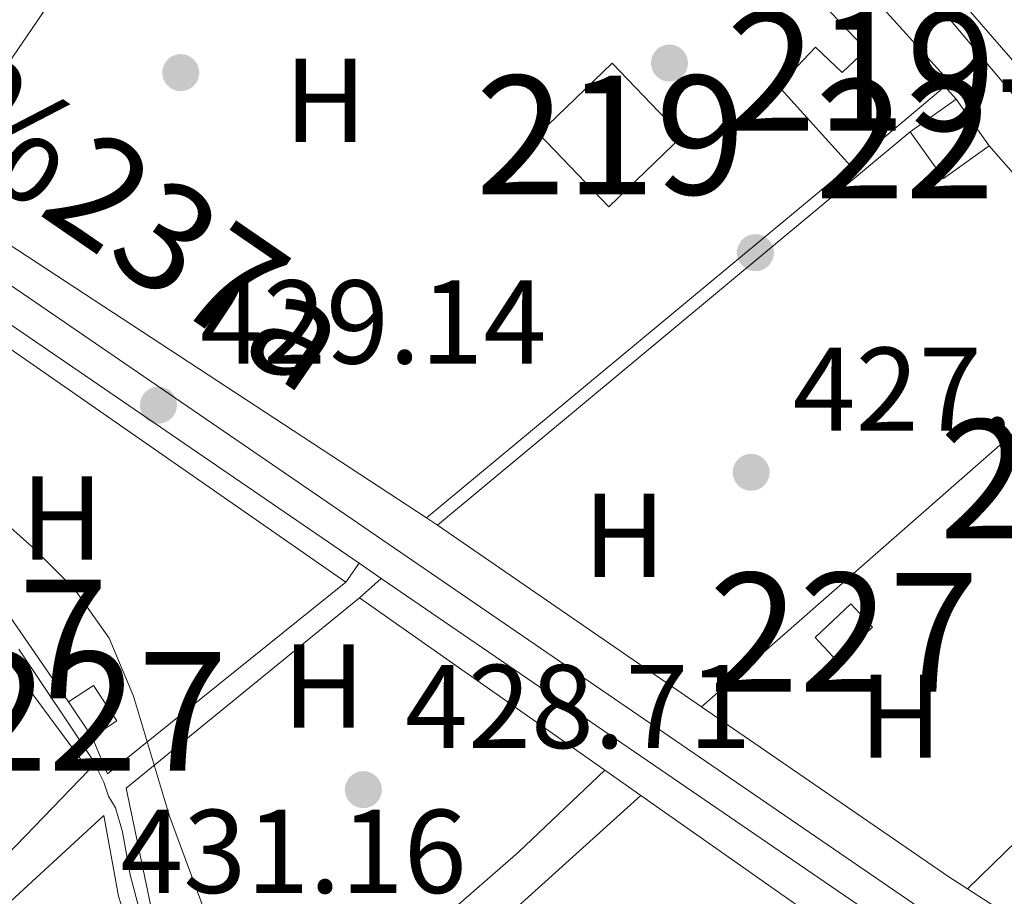
# Model space of a CAD drawing. Extents: x 573453 to 580352, y 724401 to 729106.
# Drawn here: x 578657 to 578740, y 725658 to 725731 of the extents above; entities that cross this region are included whole.
import ezdxf
from ezdxf.enums import TextEntityAlignment as Align

# ---------------------------------------------------------------- set-up
doc = ezdxf.new("R2010")
doc.units = 0
doc.header["$MEASUREMENT"] = 0
doc.linetypes.add('DGN Style 3', pattern=[110.521978, 78.94427, -31.577708])
for name, color, linetype in [('Nivel 13', 7, 'Continuous'), ('Nivel 15', 7, 'Continuous'), ('Nivel 16', 7, 'Continuous'), ('Nivel 17', 7, 'Continuous'), ('Nivel 20', 7, 'Continuous'), ('Nivel 21', 7, 'Continuous'), ('Nivel 36', 7, 'Continuous'), ('Nivel 37', 7, 'Continuous'), ('Nivel 41', 7, 'Continuous'), ('Nivel 44', 7, 'Continuous'), ('Nivel 48', 7, 'Continuous'), ('Nivel 5', 7, 'Continuous'), ('Nivel 52', 7, 'Continuous'), ('Nivel 7', 7, 'Continuous')]:
    doc.layers.add(name, color=color, linetype=linetype)
doc.styles.add('Style-arial', font='arial.shx', dxfattribs={"bigfont": 'arialbig.shx'})
doc.styles.add('Style-ariali', font='ariali.shx', dxfattribs={"bigfont": 'arialibig.shx'})
doc.styles.add('Style-arialn', font='arialn.shx', dxfattribs={"bigfont": 'arialnbig.shx'})

# ---------------------------------------------------------------- blocks, each defined once
blk = doc.blocks.new('5PATER')
at = {"layer": 'Nivel 7', "linetype": 'Continuous', "lineweight": 0}
h = blk.add_hatch(color=53, dxfattribs=at)
edge = h.paths.add_edge_path()
edge.add_ellipse((1.001171767711639e-08, 1.001171767711639e-08), major_axis=(-1.095731442945027, -1.110710700472634), ratio=0.9994222409660316, start_angle=0, end_angle=360)
blk = doc.blocks.new('5PERFI')
at = {"layer": 'Nivel 17', "linetype": 'Continuous', "lineweight": 0}
h = blk.add_hatch(color=7, dxfattribs=at)
edge = h.paths.add_edge_path()
edge.add_arc((1.001171767711639e-08, 1.001171767711639e-08), 1.55999999938624, 315.0000000018422, 675.0000000018422)
blk = doc.blocks.new('5PATER_1')
at = {"layer": 'Nivel 7', "linetype": 'Continuous', "lineweight": 0}
h = blk.add_hatch(color=7, dxfattribs=at)
edge = h.paths.add_edge_path()
edge.add_ellipse((1.001171767711639e-08, 1.001171767711639e-08), major_axis=(-1.095731442372465, -1.110710699892244), ratio=0.9994222409660318, start_angle=0, end_angle=360)

msp = doc.modelspace()

# ---------------------------------------------------------------- linework, layer by layer
at = {"layer": 'Nivel 13', "color": 4, "linetype": 'Continuous', "lineweight": 13}
msp.add_polyline3d([(578667.3670000001, 725654.5619999999, 430.808), (578666.0730000001, 725659.426, 430.589), (578665.416, 725663.0660000001, 430.52), (578664.835, 725665.065, 430.465), (578664.253, 725666.065, 430.42), (578663.865, 725667.246, 430.405), (578662.896, 725669.1540000001, 430.439), (578660.8600000001, 725672.244, 430.467), (578656.692, 725678.423, 430.493)], dxfattribs=at)
at = {"layer": 'Nivel 15', "color": 1, "linetype": 'Continuous', "lineweight": 13, "extrusion": (0.1134944052454864, 0.09343372381502432, 0.9891355616051983), "elevation": 133916.372826939, "flags": 128}
msp.add_lwpolyline([(192471.8415258224, -898130.3977269735), (192457.692332022, -898131.0303530903), (192457.6857895402, -898130.4657512871)], dxfattribs=at)
at = {"layer": 'Nivel 15', "color": 1, "linetype": 'Continuous', "lineweight": 13, "elevation": 434.696, "flags": 128}
msp.add_lwpolyline([(578706.638, 725727.7450000001), (578712.5430000001, 725721.598), (578706.3659999999, 725715.6640000001), (578700.4610000001, 725721.811), (578706.638, 725727.7450000001)], dxfattribs=at)
at = {"layer": 'Nivel 15', "color": 1, "linetype": 'Continuous', "lineweight": 13, "extrusion": (0.112578739155649, 0.09479121332909231, 0.9891110419794752), "elevation": 134371.5997369407, "flags": 128}
msp.add_lwpolyline([(182388.5765412271, -900161.4130657976), (182388.5765412272, -900150.9150841823)], dxfattribs=at)
at = {"layer": 'Nivel 15', "color": 1, "linetype": 'Continuous', "lineweight": 0, "elevation": 429.761, "flags": 128}
for points in [[(578731.7350000001, 725721.9650000001), (578735.601, 725724.7180000001)], [(578735.601, 725724.7180000001), (578738.388, 725720.804)], [(578738.388, 725720.804), (578734.5220000001, 725718.051), (578731.7350000001, 725721.9650000001)], [(578723.727, 725679.406), (578726.7309999999, 725682.2380000001), (578728.571, 725680.2860000001), (578725.567, 725677.4539999999), (578723.727, 725679.406)]]:
    msp.add_lwpolyline(points, dxfattribs=at)
at = {"layer": 'Nivel 15', "color": 1, "linetype": 'Continuous', "lineweight": 0, "extrusion": (0.00247773375346115, -0.00373906014572346, 0.9999899400817358), "elevation": -846.8294280092368, "flags": 128}
msp.add_lwpolyline([(578658.043488356, 725675.8973531858), (578660.1244819681, 725677.2763628259), (578662.095515562, 725674.3033420432), (578660.0145219499, 725672.9243324036)], dxfattribs=at)
at = {"layer": 'Nivel 15', "color": 1, "linetype": 'Continuous', "lineweight": 0, "extrusion": (0.002478524718332341, -0.003738535762355175, 0.9999899400821861), "elevation": -845.9911961994605, "flags": 128}
msp.add_lwpolyline([(578660.0130454183, 725672.9264875038), (578658.0420118158, 725675.8995082804)], dxfattribs=at)
at = {"layer": 'Nivel 15', "color": 1, "linetype": 'Continuous', "lineweight": 13}
msp.add_polyline3d([(578726.6939999999, 725719.1030000001, 432.19), (578720.6340000001, 725725.8200000001, 431.173), (578723.773, 725729.085, 430.953), (578726.013, 725726.9780000001, 430.969), (578728.031, 725728.881, 430.969), (578722.791, 725734.4539999999, 430.969), (578725.588, 725736.6769999999, 430.655)], dxfattribs=at)
at = {"layer": 'Nivel 16', "color": 1, "linetype": 'Continuous', "lineweight": 13, "extrusion": (-0.0008725061317965846, 0.0092022884287273, 0.999957277397752), "elevation": 6603.566379011504, "flags": 128}
msp.add_lwpolyline([(578648.7690963042, 725687.1840898611), (578687.2436584746, 725743.5364759313), (578689.152657748, 725743.7174835952)], dxfattribs=at)
at = {"layer": 'Nivel 16', "color": 1, "linetype": 'Continuous', "lineweight": 13, "extrusion": (0.001396381475320066, 0.001161790791570343, 0.9999983501791051), "elevation": 2080.958661196336, "flags": 128}
msp.add_lwpolyline([(578690.7906630607, 725686.9401123747), (578730.5707555374, 725720.0371347114)], dxfattribs=at)
at = {"layer": 'Nivel 16', "color": 1, "linetype": 'Continuous', "lineweight": 13, "elevation": 429.084, "flags": 128}
msp.add_lwpolyline([(578738.388, 725720.804), (578749.0149999999, 725708.6840000001)], dxfattribs=at)
at = {"layer": 'Nivel 16', "color": 1, "linetype": 'Continuous', "lineweight": 13, "extrusion": (-0.0005308874230609656, -0.0004409203777747797, 0.999999761873854), "elevation": -196.9761667404463, "flags": 128}
msp.add_lwpolyline([(578726.8408581347, 725719.086693004), (578691.1698461729, 725689.4606901244)], dxfattribs=at)
at = {"layer": 'Nivel 16', "color": 1, "linetype": 'Continuous', "lineweight": 13, "extrusion": (0.004804725216412325, -0.003143708064444085, 0.9999835157217346), "elevation": 928.99740285285, "flags": 128}
msp.add_lwpolyline([(578682.277638254, 725695.9834960476), (578639.8677295938, 725723.731633164)], dxfattribs=at)
at = {"layer": 'Nivel 16', "color": 1, "linetype": 'Continuous', "lineweight": 13, "extrusion": (0.004511412858486386, -0.002947908187573186, 0.9999854783902304), "elevation": 901.3509283981032, "flags": 128}
msp.add_lwpolyline([(578684.1264263936, 725694.6783090383), (578683.1944088098, 725695.2873116846)], dxfattribs=at)
at = {"layer": 'Nivel 16', "color": 1, "linetype": 'Continuous', "lineweight": 13, "extrusion": (0.01014108664253522, -0.00697784541137129, 0.9999242311471023), "elevation": 1234.573952943856, "flags": 128}
msp.add_lwpolyline([(578680.056592773, 725699.8631629243), (578657.8373683516, 725715.1505351025)], dxfattribs=at)
at = {"layer": 'Nivel 16', "color": 1, "linetype": 'Continuous', "lineweight": 13, "extrusion": (0.01198329331923375, 0.01166389996610621, 0.9998601672828085), "elevation": 15827.94510473, "flags": 128}
msp.add_lwpolyline([(578689.8456217409, 725522.9935649168), (578710.6729506762, 725543.2629437535)], dxfattribs=at)
at = {"layer": 'Nivel 16', "color": 1, "linetype": 'Continuous', "lineweight": 13, "extrusion": (0.1337341819257753, 0.1732611080474912, 0.97575394286818), "elevation": 203543.9165199038, "flags": 128}
msp.add_lwpolyline([(-14744.90048888093, -905465.9229700628), (-14743.05027209572, -905465.7630580636), (-14717.82519043772, -905464.3466946392)], dxfattribs=at)
at = {"layer": 'Nivel 16', "color": 1, "linetype": 'Continuous', "lineweight": 13, "extrusion": (-0.07448150829898159, -0.1488187622954336, 0.9860555161401229), "elevation": -150673.6088414303, "flags": 128}
msp.add_lwpolyline([(192794.4299675093, 895348.755913557), (192779.9971945701, 895350.6968244987), (192761.5099415244, 895352.7458976596)], dxfattribs=at)
at = {"layer": 'Nivel 16', "color": 1, "linetype": 'Continuous', "lineweight": 13}
msp.add_polyline3d([(578749.0149999999, 725708.6840000001, 428.439), (578743.8940000001, 725704.0889999999, 428.439), (578745.672, 725701.2080000001, 428.439), (578714.172, 725673.581, 428.83)], dxfattribs=at)
at = {"layer": 'Nivel 20', "color": 7, "linetype": 'Continuous', "lineweight": 0, "elevation": 429.51, "flags": 128}
msp.add_lwpolyline([(578735.601, 725724.7180000001), (578734.6370000001, 725725.791)], dxfattribs=at)
at = {"layer": 'Nivel 20', "color": 92, "linetype": 'DGN Style 3', "lineweight": 0, "extrusion": (0.002950672119336912, -0.002051186433513216, 0.9999935430632837), "elevation": 650.4442945995747, "flags": 128}
msp.add_lwpolyline([(578642.9484369161, 725712.9668540717), (578680.4207577019, 725686.9177992728)], dxfattribs=at)
at = {"layer": 'Nivel 20', "color": 92, "linetype": 'DGN Style 3', "lineweight": 0, "extrusion": (0.0413606180374851, 0.01747291521246126, 0.9989914897082636), "elevation": 37045.57057242068, "flags": 128}
msp.add_lwpolyline([(443284.4775572309, -814628.4139218789), (443277.4290487643, -814603.6477349019), (443280.774781569, -814603.6477349019)], dxfattribs=at)
at = {"layer": 'Nivel 20', "color": 92, "linetype": 'DGN Style 3', "lineweight": 0, "extrusion": (0.008099836375702026, -0.005687636059857525, 0.9999510205238742), "elevation": 991.0332035624406, "flags": 128}
msp.add_lwpolyline([(578662.8882244283, 725700.1366419776), (578683.5605713024, 725685.6214071976)], dxfattribs=at)
at = {"layer": 'Nivel 20', "color": 7, "linetype": 'Continuous', "lineweight": 0, "extrusion": (0.008212160347676398, -0.005767838175911927, 0.9999496449647856), "elevation": 997.8350423480433, "flags": 128}
msp.add_lwpolyline([(578682.9819474735, 725686.0734980726), (578685.9991495907, 725683.9544628242)], dxfattribs=at)
at = {"layer": 'Nivel 20', "color": 92, "linetype": 'DGN Style 3', "lineweight": 0, "extrusion": (0.00806872737462465, -0.005664822700650978, 0.9999514015302564), "elevation": 989.5846803577433, "flags": 128}
msp.add_lwpolyline([(578686.7367346571, 725683.3775834257), (578707.1590548155, 725669.0403533815)], dxfattribs=at)
at = {"layer": 'Nivel 20', "color": 92, "linetype": 'DGN Style 3', "lineweight": 0}
for points in [[(578660.892, 725673.9909999999, 432.221), (578653.6089999999, 725684.5560000001, 431.876), (578646.5109999999, 725693.0689999999, 431.845), (578638.0689999999, 725701.794, 431.845), (578644.9569999999, 725711.3470000001, 431.625), (578646.7409999999, 725710.1059999999, 431.617)], [(578672.3430000001, 725644.79, 431.374), (578670.344, 725649.196, 431.374), (578667.8049999999, 725656.7949999999, 431.374), (578665.7450000001, 725666.7450000001, 431.499), (578685.365, 725682.7620000001, 431.217)], [(578655.024, 725678.4639999999, 434.372), (578662.587, 725668.2390000001, 434.372), (578654.2, 725659.5660000001, 434.607), (578636.872, 725636.3759999999, 436.314), (578620.3629999999, 725639.685, 436.877), (578615.3289999999, 725642.8840000001, 437.206), (578613.7420000001, 725644.6980000001, 437.376)], [(578637.408, 725631.5120000001, 438.708), (578638.8759999999, 725633.6980000001, 438.325), (578652.503, 725653.9890000001, 434.777), (578663.8670000001, 725664.442, 431.77), (578665.1000000001, 725657.6300000001, 431.77), (578667.2890000001, 725650.837, 431.77), (578669.9950000001, 725644.4839999999, 431.786), (578673.977, 725638.8740000001, 432.005)]]:
    msp.add_polyline3d(points, dxfattribs=at)
at = {"layer": 'Nivel 21', "color": 7, "linetype": 'Continuous', "lineweight": 13, "extrusion": (0.003121611046917729, -0.002136827425708953, 0.9999928447309133), "elevation": 684.8245070565238, "flags": 128}
msp.add_lwpolyline([(578643.4597694867, 725714.6131715525), (578681.1971256621, 725688.7811125773)], dxfattribs=at)
at = {"layer": 'Nivel 21', "color": 7, "linetype": 'DGN Style 3', "lineweight": 0, "elevation": 429.062, "flags": 128}
msp.add_lwpolyline([(578685.3559999999, 725685.6610000001), (578684.213, 725684.057)], dxfattribs=at)
at = {"layer": 'Nivel 21', "color": 7, "linetype": 'Continuous', "lineweight": 13, "extrusion": (0.003298744185780105, -0.002259559830001235, 0.9999920063061363), "elevation": 698.26335490732, "flags": 128}
msp.add_lwpolyline([(578680.7920619289, 725689.09131316), (578682.6490815138, 725687.8193099129)], dxfattribs=at)
at = {"layer": 'Nivel 21', "color": 7, "linetype": 'Continuous', "lineweight": 0, "extrusion": (0.00274352518083705, 0.002415430448713139, 0.9999933193603494), "elevation": 3769.53324369182, "flags": 128}
msp.add_lwpolyline([(578682.0099751223, 725675.7738643403), (578683.8579928591, 725677.4008690866)], dxfattribs=at)
at = {"layer": 'Nivel 21', "color": 7, "linetype": 'Continuous', "lineweight": 13, "extrusion": (0.00312501739602549, -0.002139062185578057, 0.9999928293139111), "elevation": 685.1734957039125, "flags": 128}
msp.add_lwpolyline([(578683.0465263997, 725687.514853806), (578727.2809447895, 725657.2367845359)], dxfattribs=at)
at = {"layer": 'Nivel 21', "color": 7, "linetype": 'Continuous', "lineweight": 0, "extrusion": (0.0110954922113477, 0.01001983488618528, 0.9998882402355984), "elevation": 14121.0446329986, "flags": 128}
msp.add_lwpolyline([(578668.6659672416, 725561.0604885321), (578645.6802446127, 725540.3054466331)], dxfattribs=at)
at = {"layer": 'Nivel 21', "color": 7, "linetype": 'Continuous', "lineweight": 13}
for points in [[(578516.4180000001, 725804.9709999999, 430.743), (578545.1740000001, 725784.128, 430.049), (578588.561, 725754.3670000001, 430.037), (578598.7350000001, 725747.673, 429.993), (578648.236, 725714.3729999999, 429.24), (578750.479, 725644.385, 428.771), (578778.1089999999, 725625.6300000001, 428.464), (578801.6170000001, 725610.1680000001, 428.285), (578830.493, 725590.3389999999, 428.366), (578857.6259999999, 725571.6240000001, 428.049), (578878.8319999999, 725556.135, 427.907), (578894.216, 725543.281, 427.836), (578904.523, 725533.4269999999, 427.705), (578917.713, 725518.771, 427.517), (578929.2309999999, 725504.9809999999, 427.361), (578938.5009999999, 725493.048, 427.286), (578945.787, 725482.646, 427.26), (578952.1300000001, 725471.899, 427.251), (578961.2609999999, 725453.9299999999, 427.12), (578970.4639999999, 725433.21, 427.095), (578976.7220000001, 725416.5959999999, 426.985), (578982.328, 725398.6340000001, 426.969)], [(578803.0989999999, 725672.1240000001, 426.298), (578798.163, 725672.744, 426.47), (578793.584, 725674.6429999999, 426.544), (578782.2620000001, 725682.639, 426.679), (578769.852, 725693.217, 426.851), (578761.56, 725701.0930000001, 426.934), (578754.585, 725708.2550000001, 426.964), (578728.3899999999, 725739.389, 427.738), (578721.6399999999, 725747.0220000001, 427.726), (578699.662, 725769.047, 427.55), (578685.503, 725781.1089999999, 427.68)]]:
    msp.add_polyline3d(points, dxfattribs=at)
at = {"layer": 'Nivel 21', "color": 7, "linetype": 'DGN Style 3', "lineweight": 0}
msp.add_polyline3d([(578676.4650000001, 725647.229, 429.65), (578679.4739999999, 725649.773, 429.65), (578682.5349999999, 725647.2520000001, 429.65), (578698.7509999999, 725661.338, 429.023), (578706.0360000001, 725668.247, 428.976)], dxfattribs=at)
at = {"layer": 'Nivel 36', "color": 92, "linetype": 'Continuous', "lineweight": 0}
msp.add_polyline3d([(578757.733, 725710.1340000001, 426.248), (578756.744, 725711.331, 426.253), (578744.9990000001, 725722.764, 426.363), (578741.656, 725726.48, 426.471), (578733.8090000001, 725735.547, 426.522)], dxfattribs=at)
at = {"layer": 'Nivel 5', "color": 30, "linetype": 'Continuous', "lineweight": 0, "elevation": 430, "flags": 128}
msp.add_lwpolyline([(578613.6699999999, 725732.44), (578625.3729999999, 725722.212), (578636.0390000001, 725710.1840000001), (578639.8640000001, 725706.9610000001), (578646.128, 725698.1240000001), (578649.8, 725694.182), (578657.862, 725687.027), (578661.388, 725683.4809999999), (578664.308, 725679.3559999999), (578666.3459999999, 725674.466), (578669.382, 725664.3670000001), (578673.351, 725653.692), (578678.131, 725644.8200000001), (578682.494, 725635.6440000001), (578691.5290000001, 725621.979), (578707.9750000001, 725600.889), (578715.574, 725592.9839999999), (578722.807, 725584.827), (578726.888, 725580.9480000001), (578730.834, 725577.8840000001), (578738.135, 725575.466), (578742.2720000001, 725573.344)], dxfattribs=at)
at = {"layer": 'Nivel 52', "color": 1, "linetype": 'Continuous', "lineweight": 13}
msp.add_polyline3d([(578734.6370000001, 725725.791, 430.645), (578735.064, 725726.1510000001, 430.562), (578725.588, 725736.6769999999, 430.655), (578722.791, 725734.4539999999, 430.969), (578728.031, 725728.881, 430.969), (578726.013, 725726.9780000001, 430.969), (578723.773, 725729.085, 430.953), (578720.6340000001, 725725.8200000001, 431.173), (578726.6939999999, 725719.1030000001, 432.19)], close=True, dxfattribs=at)
msp.add_3dface([(578706.638, 725727.7450000001, 434.696), (578700.4610000001, 725721.811, 434.696), (578706.3659999999, 725715.6640000001, 434.696), (578712.5430000001, 725721.598, 434.696)], dxfattribs=at)
at = {"layer": 'Nivel 52', "color": 1, "linetype": 'Continuous', "lineweight": 0}
for points in [[(578738.388, 725720.804, 429.761), (578735.601, 725724.7180000001, 429.761), (578731.7350000001, 725721.9650000001, 429.761), (578734.5220000001, 725718.051, 429.761)], [(578723.727, 725679.406, 429.761), (578725.567, 725677.4539999999, 429.761), (578728.571, 725680.2860000001, 429.761), (578726.7309999999, 725682.2380000001, 429.761)], [(578662.8629999999, 725671.0179999999, 432.73), (578664.9439999999, 725672.3970000001, 432.73), (578662.973, 725675.3700000001, 432.746), (578660.892, 725673.9909999999, 432.746)]]:
    msp.add_3dface(points, dxfattribs=at)

# ---------------------------------------------------------------- block references
at = {"layer": 'Nivel 17', "color": 7, "linetype": 'Continuous', "lineweight": 0}
msp.add_blockref('5PERFI', (578718.706, 725711.8060000001, 427.834), dxfattribs=at)
at = {"layer": 'Nivel 7', "color": 53, "linetype": 'Continuous', "lineweight": 0}
for p in [(578711.4680000001, 725727.764, 428.042), (578670.328, 725726.9569999999, 428.134), (578718.3430000001, 725693.3160000001, 427.614), (578685.7039999999, 725666.608, 428.715)]:
    msp.add_blockref('5PATER', p, dxfattribs=at)
at = {"layer": 'Nivel 7', "color": 7, "linetype": 'Continuous', "lineweight": 0}
msp.add_blockref('5PATER_1', (578668.452, 725698.9709999999, 429.144), dxfattribs=at)

# ---------------------------------------------------------------- texts
at = {"layer": 'Nivel 37', "color": 92, "linetype": 'Continuous', "lineweight": 0, "style": 'Style-arialn'}
for p in [(578682.5062170255, 725724.6240009998, 428.17), (578660.3492170256, 725689.4680009999, 429.796), (578707.6762170256, 725688.014001, 428.273), (578682.3692170256, 725675.331001, 429.086), (578730.9222170254, 725672.797001, 428.119)]:
    msp.add_text('H', height=7.000002, dxfattribs=at).set_placement(p, align=Align.MIDDLE_CENTER)
at = {"layer": 'Nivel 41', "color": 7, "linetype": 'Continuous', "lineweight": 0, "style": 'Style-arial'}
for s, p in [('429.14', (578671.952, 725702.4709999999, 429.144)), ('427.61', (578721.8430000001, 725696.8160000001, 427.614)), ('428.71', (578689.2039999999, 725670.108, 428.715)), ('431.16', (578665.243, 725657.9110000001, 431.162))]:
    msp.add_text(s, height=7.000002, dxfattribs=at).set_placement(p)
at = {"layer": 'Nivel 44', "color": 7, "linetype": 'Continuous', "lineweight": 0, "style": 'Style-ariali'}
for s, height, rotation, p in [('Camino de Valdelobos', 9, 315.5970000002666, (578721.5753953289, 725753.7389197547, 426.582)), ('Camino de la V%%237a', 8.999994000000001, 325.4990000156287, (578625.273991961, 725737.7653865777, 428.499))]:
    msp.add_text(s, height=height, rotation=rotation, dxfattribs=at).set_placement(p, align=Align.CENTER)
at = {"layer": 'Nivel 48', "color": 1, "linetype": 'Continuous', "lineweight": 0, "style": 'Style-arialn'}
for s, p in [('219', (578727.599660008, 725727.078001, 427.697)), ('219', (578706.5026600079, 725721.7040009999, 428.2)), ('227', (578735.062660008, 725721.3840009999, 427.492)), ('227', (578726.149660008, 725679.8460009999, 427.963)), ('227', (578652.8746600079, 725679.291001, 431.484)), ('227', (578662.9186600079, 725673.1940009999, 430.594))]:
    msp.add_text(s, height=10.000002, dxfattribs=at).set_placement(p, align=Align.MIDDLE_CENTER)
at = {"layer": 'Nivel 48', "color": 7, "linetype": 'Continuous', "lineweight": 0, "style": 'Style-arialn'}
msp.add_text('224', height=10.000002, dxfattribs=at).set_placement((578745.534660008, 725692.7490009998, 427.283), align=Align.MIDDLE_CENTER)

doc.saveas('drawing.dxf')
